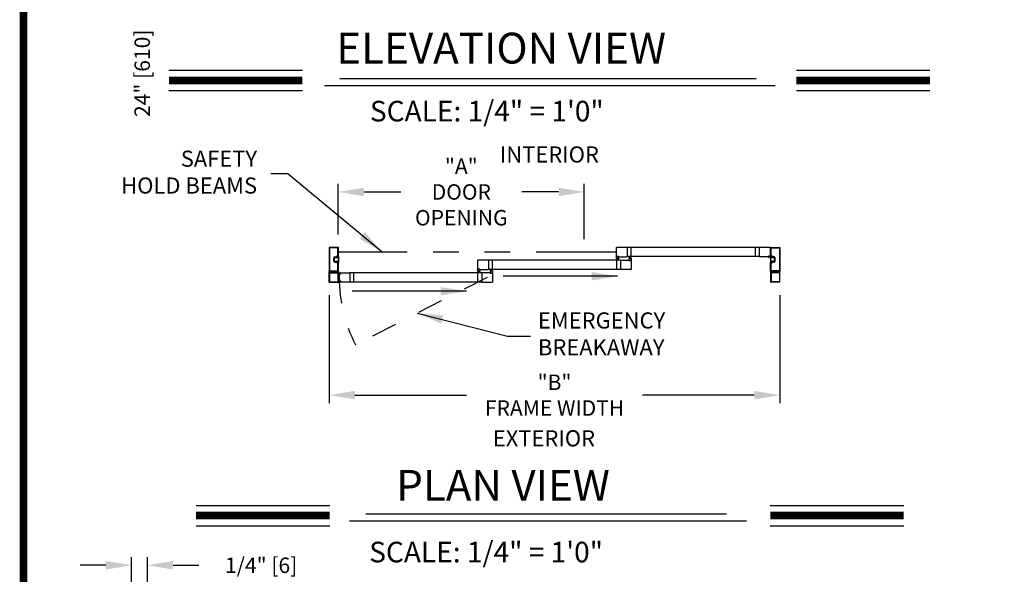
# Model space of a CAD drawing. Extents: x 0 to 20, y 0.1 to 10.5.
# Drawn here: x 0 to 3.9, y 4.9 to 7 of the extents above; entities that cross this region are included whole.
import ezdxf

# ---------------------------------------------------------------- set-up
doc = ezdxf.new("R2010")
doc.units = 0
doc.header["$MEASUREMENT"] = 0
doc.linetypes.add('HIDDEN', pattern=[0.375, 0.25, -0.125])
doc.linetypes.add('PHANTOM', pattern=[2.5, 1.25, -0.25, 0.25, -0.25, 0.25, -0.25])
doc.layers.get('0').update_dxf_attribs({"linetype": 'CONTINUOUS'})
doc.layers.get('DEFPOINTS').update_dxf_attribs({"linetype": 'CONTINUOUS'})
doc.styles.add('ROMAND', font='romand')
doc.styles.add('ROMANS', font='romans.shx', dxfattribs={"height": 0.06})
doc.styles.add('ROMANT', font='romant', dxfattribs={"height": 0.0625})
doc.styles.get("Standard").update_dxf_attribs({"font": 'romans.shx'})
doc.dimstyles.get("Standard").update_dxf_attribs({"dimscale": 0, "dimtxt": 0.0625, "dimasz": 0.1, "dimexe": 0.03125, "dimexo": 0.05, "dimgap": 0.05, "dimtad": 0, "dimdec": 6, "dimlfac": 4, "dimzin": 4, "dimdsep": 46, "dimlunit": 5, "dimtxsty": 'ROMANS', "dimcen": 0.09, "dimadec": 0, "dimazin": 0, "dimtfac": 1, "dimtdec": 6, "dimtofl": 0, "dimtmove": 0, "dimatfit": 3, "dimfxl": 1, "dimfrac": 2, "dimtolj": 1, "dimtzin": 4, "dimarcsym": 0})

# ---------------------------------------------------------------- blocks, each defined once
blk = doc.blocks.new('*D55')
at = {"color": 0, "lineweight": -2}
for p, q in [((1.236, 5.9417), (1.236, 5.5218)), ((2.986, 5.9417), (2.986, 5.5218)), ((1.336, 5.553), (1.7696, 5.553)), ((2.886, 5.553), (2.4524, 5.553))]:
    blk.add_line(p, q, dxfattribs=at)
at = {"color": 0}
for points in [[(1.336, 5.5697), (1.336, 5.5364), (1.236, 5.553)], [(2.886, 5.5697), (2.886, 5.5364), (2.986, 5.553)]]:
    blk.add_solid(points, dxfattribs=at)
at = {"layer": 'DEFPOINTS', "color": 0}
for p in [(1.236, 5.9917), (2.986, 5.9917), (2.986, 5.553)]:
    blk.add_point(p, dxfattribs=at)
at = {"color": 0, "insert": (2.111, 5.553), "char_height": 0.06, "attachment_point": 5, "style": 'ROMANS'}
blk.add_mtext('\\A1;"B"\\PFRAME WIDTH', dxfattribs=at)
blk = doc.blocks.new('*D56')
at = {"color": 0, "lineweight": -2}
for p, q in [((1.2718, 6.1768), (1.2718, 6.3731)), ((2.2266, 6.1586), (2.2266, 6.3731)), ((1.3718, 6.3419), (1.5149, 6.3419)), ((2.1266, 6.3419), (1.9835, 6.3419))]:
    blk.add_line(p, q, dxfattribs=at)
at = {"color": 0}
for points in [[(1.3718, 6.3585), (1.3718, 6.3252), (1.2718, 6.3419)], [(2.1266, 6.3585), (2.1266, 6.3252), (2.2266, 6.3419)]]:
    blk.add_solid(points, dxfattribs=at)
at = {"layer": 'DEFPOINTS', "color": 0}
for p in [(2.2266, 6.3419), (1.2718, 6.1268), (2.2266, 6.1086)]:
    blk.add_point(p, dxfattribs=at)
at = {"color": 0, "insert": (1.7492, 6.3419), "char_height": 0.06, "attachment_point": 5, "style": 'ROMANS'}
blk.add_mtext('\\A1;"A"\\PDOOR\\POPENING', dxfattribs=at)
blk = doc.blocks.new('*D60')
at = {"color": 0, "lineweight": -2}
for p, q in [((0.3691, 4.8926), (0.2691, 4.8926)), ((0.4691, 4.7805), (0.4691, 4.9239)), ((0.5307, 4.7805), (0.5307, 4.9239)), ((0.6307, 4.8926), (0.7307, 4.8926))]:
    blk.add_line(p, q, dxfattribs=at)
at = {"color": 0}
for points in [[(0.3691, 4.9093), (0.3691, 4.8759), (0.4691, 4.8926)], [(0.6307, 4.9093), (0.6307, 4.8759), (0.5307, 4.8926)]]:
    blk.add_solid(points, dxfattribs=at)
at = {"layer": 'DEFPOINTS', "color": 0}
for p in [(0.5307, 4.8926), (0.4691, 4.7305), (0.5307, 4.7305)]:
    blk.add_point(p, dxfattribs=at)
at = {"color": 0, "insert": (0.9722, 4.8926), "char_height": 0.06, "attachment_point": 5, "style": 'ROMANS'}
blk.add_mtext('\\A1;1/4" [6]', dxfattribs=at)
blk = doc.blocks.new('*D65')
at = {"color": 0, "lineweight": -2}
for p, q in [((1.2771, 7.6741), (0.4793, 7.6741)), ((0.5106, 7.5741), (0.5106, 7.2741)), ((1.2406, 7.1741), (0.4793, 7.1741)), ((0.5106, 7.1741), (0.5106, 7.0741))]:
    blk.add_line(p, q, dxfattribs=at)
at = {"color": 0}
for points in [[(0.4939, 7.5741), (0.5273, 7.5741), (0.5106, 7.6741)], [(0.4939, 7.2741), (0.5273, 7.2741), (0.5106, 7.1741)]]:
    blk.add_solid(points, dxfattribs=at)
at = {"layer": 'DEFPOINTS', "color": 0}
for p in [(1.3271, 7.6741), (0.5106, 7.1741), (1.2906, 7.1741)]:
    blk.add_point(p, dxfattribs=at)
at = {"color": 0, "insert": (0.5106, 6.8027), "char_height": 0.06, "attachment_point": 5, "rotation": 90, "style": 'ROMANS'}
blk.add_mtext('\\A1;24" [610]', dxfattribs=at)

msp = doc.modelspace()

# ---------------------------------------------------------------- linework, layer by layer
for p, q in [((0.61411622, 6.81422584), (1.13267403, 6.81422584)), ((3.04975429, 6.81422584), (3.5683121, 6.81422584)), ((1.27776715, 6.78248682), (2.89380871, 6.78248682)), ((0.61411622, 6.73582584), (1.13267403, 6.73582584)), ((1.21766644, 6.75493178), (2.96726514, 6.75493178)), ((3.04975429, 6.73582584), (3.5683121, 6.73582584)), ((1.23598797, 6.12648045), (1.23598797, 6.03339726)), ((1.23598797, 6.12648045), (1.23598797, 6.03339726)), ((1.27211291, 6.12681378), (1.2363213, 6.12681378)), ((1.27211291, 6.12681378), (1.2363213, 6.12681378)), ((1.23796713, 6.12450128), (1.23796713, 6.03537643)), ((1.23796713, 6.12450128), (1.23796713, 6.03537643)), ((1.27013375, 6.12483462), (1.23830047, 6.12483462)), ((1.27013375, 6.12483462), (1.23830047, 6.12483462)), ((1.27046708, 6.093668), (1.27046708, 6.12450128)), ((1.27046708, 6.093668), (1.27046708, 6.12450128)), ((1.27244624, 6.09168884), (1.27244624, 6.12648045)), ((1.27244624, 6.09168884), (1.27244624, 6.12648045)), ((2.3518716, 6.0909805), (2.3518716, 6.12618878)), ((2.39320487, 6.12681378), (2.3524966, 6.12681378)), ((2.39320487, 6.12681378), (2.39320487, 6.0903555)), ((2.90558946, 6.12634503), (2.39320487, 6.12634503)), ((2.40916318, 6.09082425), (2.40916318, 6.12634503)), ((2.88963116, 6.12634503), (2.88963116, 6.09082425)), ((2.90558946, 6.12681378), (2.90558946, 6.0903555)), ((2.94890189, 6.12681378), (2.90558946, 6.12681378)), ((2.94952689, 6.09168884), (2.94952689, 6.12648045)), ((2.94952689, 6.09168884), (2.94952689, 6.12648045)), ((2.94952689, 6.09039717), (2.94952689, 6.12618878)), ((2.94986023, 6.12681378), (2.98565184, 6.12681378)), ((2.94986023, 6.12681378), (2.98565184, 6.12681378)), ((2.95150606, 6.093668), (2.95150606, 6.12450128)), ((2.95150606, 6.093668), (2.95150606, 6.12450128)), ((2.95183939, 6.12483462), (2.98367267, 6.12483462)), ((2.95183939, 6.12483462), (2.98367267, 6.12483462)), ((2.98400601, 6.12450128), (2.98400601, 6.03537643)), ((2.98400601, 6.12450128), (2.98400601, 6.03537643)), ((2.98598517, 6.12648045), (2.98598517, 6.03339726)), ((2.98598517, 6.12648045), (2.98598517, 6.03339726)), ((1.25484211, 6.07341803), (1.25484211, 6.08645968)), ((1.25484211, 6.07341803), (1.25484211, 6.08645968)), ((1.25682127, 6.07341803), (1.25682127, 6.08645968)), ((1.25682127, 6.07341803), (1.25682127, 6.08645968)), ((1.25844627, 6.09006384), (1.26424227, 6.09006384)), ((1.25844627, 6.09006384), (1.26424227, 6.09006384)), ((1.25844627, 6.08808467), (1.26481086, 6.08808467)), ((1.25844627, 6.08808467), (1.26481086, 6.08808467)), ((1.26657125, 6.09037634), (1.26657125, 6.08875134)), ((1.26657125, 6.09037634), (1.26657125, 6.08875134)), ((1.26723792, 6.08808467), (1.26886292, 6.08808467)), ((1.26723792, 6.08808467), (1.26886292, 6.08808467)), ((1.26723792, 6.08645968), (1.26919625, 6.08645968)), ((1.26723792, 6.08645968), (1.26919625, 6.08645968)), ((1.26753387, 6.09333467), (1.27013375, 6.09333467)), ((1.26753387, 6.09333467), (1.27013375, 6.09333467)), ((1.26755042, 6.0913555), (1.27211291, 6.0913555)), ((1.26755042, 6.0913555), (1.27211291, 6.0913555)), ((1.27244624, 6.09168884), (1.27244624, 6.06818887)), ((1.85479427, 6.07733469), (1.814086, 6.07733469)), ((1.85479427, 6.07733469), (1.85479427, 6.04087642)), ((2.3518716, 6.0903555), (2.35442368, 6.0903555)), ((2.3518716, 6.08243885), (2.3518716, 6.0903555)), ((2.35456978, 6.08202218), (2.35228854, 6.08202218)), ((2.3524966, 6.0903555), (2.35409035, 6.0903555)), ((2.3531216, 6.0916055), (2.3531216, 6.0924805)), ((2.35317368, 6.08327218), (2.35317368, 6.08410551)), ((2.35332993, 6.09268883), (2.35947575, 6.09268883)), ((2.35332993, 6.09181384), (2.35332993, 6.09227217)), ((2.35332993, 6.09139717), (2.35409035, 6.09139717)), ((2.35942367, 6.08431385), (2.35338201, 6.08431385)), ((2.35338229, 6.08306385), (2.35456978, 6.08306385)), ((2.35353826, 6.0924805), (2.35926742, 6.0924805)), ((2.35353826, 6.0916055), (2.35442368, 6.0916055)), ((2.35923617, 6.08399455), (2.35356951, 6.08399455)), ((2.35356951, 6.08399455), (2.35356951, 6.08332788)), ((2.35923644, 6.08332788), (2.35356978, 6.08332788)), ((2.35546562, 6.08332788), (2.35370902, 6.07677219)), ((2.35442368, 6.09068884), (2.35442368, 6.09106384)), ((2.35577811, 6.08332788), (2.35462217, 6.07677219)), ((2.35463201, 6.09056384), (2.35463201, 6.09139717)), ((2.35477812, 6.08223052), (2.35477812, 6.08285552)), ((2.35609061, 6.08332788), (2.35551707, 6.07677219)), ((2.35640311, 6.08332788), (2.35640311, 6.07677219)), ((2.35671561, 6.08332788), (2.35728916, 6.07677219)), ((2.35702811, 6.08332788), (2.35818406, 6.07677219)), ((2.35734061, 6.08332788), (2.3590972, 6.07677219)), ((2.35802811, 6.08223052), (2.35802811, 6.08285552)), ((2.35817367, 6.09056384), (2.35817367, 6.09139717)), ((2.35942394, 6.08306385), (2.35823644, 6.08306385)), ((2.36051769, 6.08202218), (2.35823644, 6.08202218)), ((2.35838201, 6.0916055), (2.35926742, 6.0916055)), ((2.35838201, 6.09068884), (2.35838201, 6.09106384)), ((2.35838201, 6.0903555), (2.36093409, 6.0903555)), ((2.35871534, 6.09139717), (2.35947575, 6.09139717)), ((2.35871534, 6.0903555), (2.39320487, 6.0903555)), ((2.36030909, 6.0903555), (2.35874659, 6.0903555)), ((2.35923617, 6.08399455), (2.35923617, 6.08332788)), ((2.35947575, 6.09181384), (2.35947575, 6.09227217)), ((2.359632, 6.08327218), (2.359632, 6.08410551)), ((2.35968409, 6.0916055), (2.35968409, 6.0924805)), ((2.36093409, 6.08243885), (2.36093409, 6.0903555)), ((2.36717887, 6.07733469), (2.4016684, 6.07733469)), ((2.36717887, 6.07733469), (2.36717887, 6.04087642)), ((2.90558946, 6.09082425), (2.39320487, 6.09082425)), ((2.39944965, 6.08525135), (2.39944965, 6.07733469)), ((2.40200173, 6.07733469), (2.39944965, 6.07733469)), ((2.40214756, 6.08566801), (2.39986631, 6.08566801)), ((2.40007465, 6.07733469), (2.40163715, 6.07733469)), ((2.40075173, 6.08441801), (2.40075173, 6.08358468)), ((2.40096006, 6.08462635), (2.40214756, 6.08462635)), ((2.40700172, 6.08337635), (2.40096006, 6.08337635)), ((2.40681422, 6.08436231), (2.40114756, 6.08436231)), ((2.40114756, 6.08369565), (2.40114756, 6.08436231)), ((2.40681422, 6.08369565), (2.40114756, 6.08369565)), ((2.40304339, 6.08436231), (2.4012868, 6.090918)), ((2.40200173, 6.07700136), (2.40200173, 6.07662636)), ((2.40335589, 6.08436231), (2.40219995, 6.090918)), ((2.40221006, 6.07712636), (2.40221006, 6.07629303)), ((2.40235589, 6.08545968), (2.40235589, 6.08483468)), ((2.40366839, 6.08436231), (2.40309484, 6.090918)), ((2.40398089, 6.08436231), (2.40398089, 6.090918)), ((2.40429339, 6.08436231), (2.40486694, 6.090918)), ((2.40460589, 6.08436231), (2.40576184, 6.090918)), ((2.40491839, 6.08436231), (2.40667498, 6.090918)), ((2.40560589, 6.08545968), (2.40560589, 6.08483468)), ((2.40575172, 6.07712636), (2.40575172, 6.07629303)), ((2.40809547, 6.08566801), (2.40581422, 6.08566801)), ((2.40700172, 6.08462635), (2.40581422, 6.08462635)), ((2.40851213, 6.07733469), (2.40596006, 6.07733469)), ((2.40596006, 6.07700136), (2.40596006, 6.07662636)), ((2.40788714, 6.07733469), (2.40629339, 6.07733469)), ((2.40681422, 6.08369565), (2.40681422, 6.08436231)), ((2.40721005, 6.08441801), (2.40721005, 6.08358468)), ((2.40851213, 6.08525135), (2.40851213, 6.07733469)), ((2.94351105, 6.0903555), (2.90558946, 6.0903555)), ((2.94187066, 6.09131384), (2.94187066, 6.092043)), ((2.94791231, 6.09225133), (2.94207899, 6.09225133)), ((2.9429644, 6.0911055), (2.94207899, 6.0911055)), ((2.94218316, 6.09152217), (2.94218316, 6.092043)), ((2.94759981, 6.09225133), (2.94239149, 6.09225133)), ((2.9432769, 6.09131384), (2.94239149, 6.09131384)), ((2.9432769, 6.09006384), (2.94242274, 6.09006384)), ((2.94518097, 6.08906384), (2.94242274, 6.08906384)), ((2.94317274, 6.09027217), (2.94317274, 6.09089717)), ((2.94348524, 6.09027217), (2.94348524, 6.0911055)), ((2.94650607, 6.09027217), (2.94650607, 6.0911055)), ((2.94759981, 6.09131384), (2.9467144, 6.09131384)), ((2.94731595, 6.09006384), (2.9467144, 6.09006384)), ((2.94681856, 6.09027217), (2.94681856, 6.09089717)), ((2.94791231, 6.0911055), (2.9470269, 6.0911055)), ((2.94919356, 6.09006384), (2.9470269, 6.09006384)), ((2.94780815, 6.09152217), (2.94780815, 6.092043)), ((2.94812065, 6.09131384), (2.94812065, 6.092043)), ((2.94952689, 6.09168884), (2.94952689, 6.06818887)), ((2.95442272, 6.0913555), (2.94986023, 6.0913555)), ((2.95442272, 6.0913555), (2.94986023, 6.0913555)), ((2.95443927, 6.09333467), (2.95183939, 6.09333467)), ((2.95443927, 6.09333467), (2.95183939, 6.09333467)), ((2.95473522, 6.08645968), (2.95277689, 6.08645968)), ((2.95473522, 6.08645968), (2.95277689, 6.08645968)), ((2.95473522, 6.08808467), (2.95311022, 6.08808467)), ((2.95473522, 6.08808467), (2.95311022, 6.08808467)), ((2.95540188, 6.09037634), (2.95540188, 6.08875134)), ((2.95540188, 6.09037634), (2.95540188, 6.08875134)), ((2.96352687, 6.08808467), (2.95716228, 6.08808467)), ((2.96352687, 6.08808467), (2.95716228, 6.08808467)), ((2.96352687, 6.09006384), (2.95773087, 6.09006384)), ((2.96352687, 6.09006384), (2.95773087, 6.09006384)), ((2.96515187, 6.07341803), (2.96515187, 6.08645968)), ((2.96515187, 6.07341803), (2.96515187, 6.08645968)), ((2.96713103, 6.07341803), (2.96713103, 6.08645968)), ((2.96713103, 6.07341803), (2.96713103, 6.08645968)), ((1.25844627, 6.07179303), (1.26481086, 6.07179303)), ((1.25844627, 6.07179303), (1.26481086, 6.07179303)), ((1.25844627, 6.06981387), (1.26424227, 6.06981387)), ((1.25844627, 6.06981387), (1.26424227, 6.06981387)), ((1.26657125, 6.06950137), (1.26657125, 6.07112637)), ((1.26657125, 6.06950137), (1.26657125, 6.07112637)), ((1.26723792, 6.07341803), (1.26919625, 6.07341803)), ((1.26723792, 6.07341803), (1.26919625, 6.07341803)), ((1.26723792, 6.07179303), (1.26886292, 6.07179303)), ((1.26723792, 6.07179303), (1.26886292, 6.07179303)), ((1.26753387, 6.06654304), (1.27013375, 6.06654304)), ((1.26753387, 6.06654304), (1.27013375, 6.06654304)), ((1.26755042, 6.06852221), (1.27211291, 6.06852221)), ((1.26755042, 6.06852221), (1.27211291, 6.06852221)), ((1.27046708, 6.03537643), (1.27046708, 6.06620971)), ((1.27046708, 6.03537643), (1.27046708, 6.06620971)), ((1.27244624, 6.03339726), (1.27244624, 6.06818887)), ((1.27244624, 6.03339726), (1.27244624, 6.06818887)), ((1.813461, 6.04150142), (1.813461, 6.07670969)), ((1.813461, 6.03295976), (1.813461, 6.04087642)), ((1.813461, 6.04087642), (1.81601308, 6.04087642)), ((1.814086, 6.04087642), (1.81567975, 6.04087642)), ((1.814711, 6.04212641), (1.814711, 6.04300141)), ((1.81491933, 6.04320975), (1.82106516, 6.04320975)), ((1.81491933, 6.04233475), (1.81491933, 6.04279308)), ((1.81491933, 6.04191808), (1.81567975, 6.04191808)), ((1.81512767, 6.04300141), (1.82085682, 6.04300141)), ((1.81512767, 6.04212641), (1.81601308, 6.04212641)), ((1.81601308, 6.04120975), (1.81601308, 6.04158475)), ((1.81622142, 6.04108475), (1.81622142, 6.04191808)), ((1.81976308, 6.04108475), (1.81976308, 6.04191808)), ((1.81997141, 6.04212641), (1.82085682, 6.04212641)), ((1.81997141, 6.04120975), (1.81997141, 6.04158475)), ((1.81997141, 6.04087642), (1.82252349, 6.04087642)), ((1.82030474, 6.04191808), (1.82106516, 6.04191808)), ((1.82030474, 6.04087642), (1.85479427, 6.04087642)), ((1.82189849, 6.04087642), (1.82033599, 6.04087642)), ((1.82106516, 6.04233475), (1.82106516, 6.04279308)), ((1.82127349, 6.04212641), (1.82127349, 6.04300141)), ((1.82252349, 6.03295976), (1.82252349, 6.04087642)), ((2.36717887, 6.07686594), (1.85479427, 6.07686594)), ((2.36684553, 6.04134517), (1.85479427, 6.04134517)), ((1.86463279, 6.03488323), (1.8628762, 6.04143892)), ((1.86494529, 6.03488323), (1.86378935, 6.04143892)), ((1.86525779, 6.03488323), (1.86468424, 6.04143892)), ((1.86557029, 6.03488323), (1.86557029, 6.04143892)), ((1.86588279, 6.03488323), (1.86645634, 6.04143892)), ((1.86619529, 6.03488323), (1.86735123, 6.04143892)), ((1.86650779, 6.03488323), (1.86826438, 6.04143892)), ((1.87075258, 6.04134517), (1.87075258, 6.07686594)), ((2.35122056, 6.07686594), (2.35122056, 6.04134517)), ((2.40788714, 6.04087642), (2.36717887, 6.04087642)), ((2.40069965, 6.07608469), (2.40069965, 6.0752097)), ((2.4016684, 6.07629303), (2.40090798, 6.07629303)), ((2.40090798, 6.07587636), (2.40090798, 6.07541803)), ((2.4070538, 6.07500136), (2.40090798, 6.07500136)), ((2.40200173, 6.07608469), (2.40111631, 6.07608469)), ((2.40684547, 6.0752097), (2.40111631, 6.0752097)), ((2.40684547, 6.07608469), (2.40596006, 6.07608469)), ((2.4070538, 6.07629303), (2.40629339, 6.07629303)), ((2.4070538, 6.07587636), (2.4070538, 6.07541803)), ((2.40726214, 6.07608469), (2.40726214, 6.0752097)), ((2.40851213, 6.07670969), (2.40851213, 6.04150142)), ((2.94952689, 6.03339726), (2.94952689, 6.06818887)), ((2.95442272, 6.06852221), (2.94986023, 6.06852221)), ((2.95442272, 6.06852221), (2.94986023, 6.06852221)), ((2.95150606, 6.03537643), (2.95150606, 6.06620971)), ((2.95150606, 6.03537643), (2.95150606, 6.06620971)), ((2.95443927, 6.06654304), (2.95183939, 6.06654304)), ((2.95443927, 6.06654304), (2.95183939, 6.06654304)), ((2.95473522, 6.07341803), (2.95277689, 6.07341803)), ((2.95473522, 6.07341803), (2.95277689, 6.07341803)), ((2.95473522, 6.07179303), (2.95311022, 6.07179303)), ((2.95473522, 6.07179303), (2.95311022, 6.07179303)), ((2.95540188, 6.06950137), (2.95540188, 6.07112637)), ((2.95540188, 6.06950137), (2.95540188, 6.07112637)), ((2.96352687, 6.07179303), (2.95716228, 6.07179303)), ((2.96352687, 6.07179303), (2.95716228, 6.07179303)), ((2.96352687, 6.06981387), (2.95773087, 6.06981387)), ((2.96352687, 6.06981387), (2.95773087, 6.06981387)), ((1.23598797, 5.99202233), (1.23598797, 6.0327306)), ((1.2363213, 6.03306393), (1.27211291, 6.03306393)), ((1.2363213, 6.03306393), (1.27211291, 6.03306393)), ((1.2363213, 6.03306393), (1.23881312, 6.03306393)), ((1.23796713, 6.0278556), (1.23796713, 5.99400149)), ((1.2391018, 6.03256393), (1.23801326, 6.03067852)), ((1.23813955, 6.03045977), (1.25349542, 6.03045977)), ((1.23830047, 6.03504309), (1.27013375, 6.03504309)), ((1.23830047, 6.03504309), (1.27013375, 6.03504309)), ((1.23859213, 6.0284806), (1.26984208, 6.0284806)), ((1.25421711, 6.0300431), (1.25349542, 6.03045977)), ((1.25421711, 6.0300431), (1.25493879, 6.03045977)), ((1.25493879, 6.03045977), (1.27029466, 6.03045977)), ((1.27042096, 6.03067852), (1.26933241, 6.03256393)), ((1.26962109, 6.03306393), (1.27211291, 6.03306393)), ((1.27046708, 6.0278556), (1.27046708, 5.99400149)), ((1.27244624, 6.0327306), (1.27244624, 5.99202233)), ((1.27845921, 6.02472751), (1.27309747, 6.02667902)), ((1.27843197, 6.0244162), (1.27309747, 6.02584558)), ((1.27840473, 6.02410489), (1.27309747, 6.0250407)), ((1.2783775, 6.02379358), (1.27309747, 6.02425552)), ((1.27835026, 6.02348227), (1.27309747, 6.02348227)), ((1.27832303, 6.02317096), (1.27309747, 6.02271378)), ((1.27829579, 6.02285965), (1.27309747, 6.02194304)), ((1.27672373, 6.02210839), (1.27783415, 6.02201124)), ((1.27774631, 6.02567868), (1.27815191, 6.02564319)), ((1.27795998, 6.02105915), (1.27802354, 6.02178554)), ((1.27813056, 6.02097103), (1.27862444, 6.02661613)), ((1.27879469, 6.02091293), (1.27813056, 6.02097103)), ((1.27814937, 6.02083345), (1.27877199, 6.02077898)), ((1.27844116, 6.02655897), (1.27837761, 6.02583258)), ((1.27846209, 6.0278556), (1.31638367, 6.0278556)), ((1.27928857, 6.02655802), (1.27862444, 6.02661613)), ((1.27866685, 6.02674835), (1.27928947, 6.02669388)), ((1.27879469, 6.02091293), (1.27928857, 6.02655802)), ((1.27899769, 6.02096836), (1.27947886, 6.02646818)), ((1.31638367, 6.0278556), (1.31638367, 5.99139733)), ((1.82876827, 6.02738686), (1.31638367, 6.02738686)), ((1.33234198, 5.99186608), (1.33234198, 6.02738686)), ((1.81280996, 5.99186608), (1.81280996, 6.02738686)), ((1.81387748, 6.0325431), (1.81615873, 6.0325431)), ((1.81476308, 6.03379309), (1.81476308, 6.03462643)), ((1.82101307, 6.03483476), (1.81497142, 6.03483476)), ((1.81497142, 6.03358476), (1.81615892, 6.03358476)), ((1.81515892, 6.03451546), (1.81515892, 6.0338488)), ((1.82082557, 6.03451546), (1.81515892, 6.03451546)), ((1.82082557, 6.0338488), (1.81515892, 6.0338488)), ((1.81705475, 6.0338488), (1.81529816, 6.02729311)), ((1.81736725, 6.0338488), (1.8162113, 6.02729311)), ((1.81636725, 6.03275143), (1.81636725, 6.03337643)), ((1.81767975, 6.0338488), (1.8171062, 6.02729311)), ((1.81799225, 6.0338488), (1.81799225, 6.02729311)), ((1.81830475, 6.0338488), (1.81887829, 6.02729311)), ((1.81861724, 6.0338488), (1.81977319, 6.02729311)), ((1.81892974, 6.0338488), (1.82068634, 6.02729311)), ((1.81961724, 6.03275143), (1.81961724, 6.03337643)), ((1.81982539, 6.0325431), (1.82210664, 6.0325431)), ((1.82101307, 6.03358476), (1.81982558, 6.03358476)), ((1.82082557, 6.03451546), (1.82082557, 6.0338488)), ((1.82122141, 6.03379309), (1.82122141, 6.03462643)), ((1.86325779, 6.0278556), (1.82876827, 6.0278556)), ((1.82876827, 6.0278556), (1.82876827, 5.99139733)), ((1.86103905, 6.03577226), (1.86103905, 6.0278556)), ((1.86359113, 6.0278556), (1.86103905, 6.0278556)), ((1.86373696, 6.03618892), (1.86145571, 6.03618892)), ((1.86166405, 6.0278556), (1.86322654, 6.0278556)), ((1.86228905, 6.02660561), (1.86228905, 6.02573061)), ((1.86234113, 6.03493893), (1.86234113, 6.03410559)), ((1.86325779, 6.02681394), (1.86249738, 6.02681394)), ((1.86249738, 6.02639727), (1.86249738, 6.02593894)), ((1.8686432, 6.02552227), (1.86249738, 6.02552227)), ((1.86254946, 6.03514726), (1.86373696, 6.03514726)), ((1.86859112, 6.03389726), (1.86254946, 6.03389726)), ((1.86359113, 6.02660561), (1.86270571, 6.02660561)), ((1.86843487, 6.02573061), (1.86270571, 6.02573061)), ((1.86273696, 6.03421656), (1.86273696, 6.03488323)), ((1.86840362, 6.03488323), (1.86273696, 6.03488323)), ((1.86840362, 6.03421656), (1.86273696, 6.03421656)), ((1.86359113, 6.02752227), (1.86359113, 6.02714727)), ((1.86379946, 6.02764727), (1.86379946, 6.02681394)), ((1.86394529, 6.03598059), (1.86394529, 6.03535559)), ((1.86719529, 6.03598059), (1.86719529, 6.03535559)), ((1.86734112, 6.02764727), (1.86734112, 6.02681394)), ((1.86968487, 6.03618892), (1.86740362, 6.03618892)), ((1.86859112, 6.03514726), (1.86740362, 6.03514726)), ((1.87010153, 6.0278556), (1.86754945, 6.0278556)), ((1.86754945, 6.02752227), (1.86754945, 6.02714727)), ((1.86843487, 6.02660561), (1.86754945, 6.02660561)), ((1.86947653, 6.0278556), (1.86788279, 6.0278556)), ((1.8686432, 6.02681394), (1.86788279, 6.02681394)), ((1.86840362, 6.03421656), (1.86840362, 6.03488323)), ((1.8686432, 6.02639727), (1.8686432, 6.02593894)), ((1.86879945, 6.03493893), (1.86879945, 6.03410559)), ((1.86885154, 6.02660561), (1.86885154, 6.02573061)), ((1.87010153, 6.03577226), (1.87010153, 6.0278556)), ((1.87010153, 6.02723061), (1.87010153, 5.99202233)), ((2.94952689, 6.0327306), (2.94952689, 5.99202233)), ((2.98565184, 6.03306393), (2.94986023, 6.03306393)), ((2.98565184, 6.03306393), (2.94986023, 6.03306393)), ((2.95235205, 6.03306393), (2.94986023, 6.03306393)), ((2.95150606, 6.0278556), (2.95150606, 5.99400149)), ((2.95155218, 6.03067852), (2.95264072, 6.03256393)), ((2.96703434, 6.03045977), (2.95167848, 6.03045977)), ((2.98367267, 6.03504309), (2.95183939, 6.03504309)), ((2.98367267, 6.03504309), (2.95183939, 6.03504309)), ((2.98338101, 6.0284806), (2.95213106, 6.0284806)), ((2.96775603, 6.0300431), (2.96703434, 6.03045977)), ((2.96775603, 6.0300431), (2.96847772, 6.03045977)), ((2.98383359, 6.03045977), (2.96847772, 6.03045977)), ((2.98287134, 6.03256393), (2.98395988, 6.03067852)), ((2.98565184, 6.03306393), (2.98316001, 6.03306393)), ((2.98400601, 6.0278556), (2.98400601, 5.99400149)), ((2.98598517, 5.99202233), (2.98598517, 6.0327306)), ((1.23661297, 5.99139733), (1.27182124, 5.99139733)), ((1.23859213, 5.99337649), (1.26984208, 5.99337649)), ((1.27829579, 5.99639328), (1.27309747, 5.99730989)), ((1.27832303, 5.99608197), (1.27309747, 5.99653915)), ((1.27835026, 5.99577066), (1.27309747, 5.99577066)), ((1.2783775, 5.99545935), (1.27309747, 5.99499741)), ((1.27840473, 5.99514804), (1.27309747, 5.99421223)), ((1.27843197, 5.99483673), (1.27309747, 5.99340736)), ((1.27845921, 5.99452542), (1.27309747, 5.99257391)), ((1.27672373, 5.99714454), (1.27783415, 5.99724169)), ((1.27774631, 5.99357425), (1.27815191, 5.99360974)), ((1.27795998, 5.99819378), (1.27802354, 5.99746739)), ((1.27879469, 5.99834), (1.27813056, 5.9982819)), ((1.27813056, 5.9982819), (1.27862444, 5.99263681)), ((1.27814937, 5.99841948), (1.27877199, 5.99847395)), ((1.27844116, 5.99269397), (1.27837761, 5.99342036)), ((1.31638367, 5.99139733), (1.27846209, 5.99139733)), ((1.27928857, 5.99269491), (1.27862444, 5.99263681)), ((1.27866685, 5.99250458), (1.27928947, 5.99255906)), ((1.27879469, 5.99834), (1.27928857, 5.99269491)), ((1.27899769, 5.99828457), (1.27947886, 5.99278475)), ((1.82876827, 5.99186608), (1.31638367, 5.99186608)), ((1.82876827, 5.99139733), (1.86947653, 5.99139733)), ((2.95252734, 5.99139733), (2.95015189, 5.99139733)), ((2.98536017, 5.99139733), (2.95015189, 5.99139733)), ((2.98338101, 5.99337649), (2.95213106, 5.99337649)), ((0.71970223, 5.12452487), (1.23826004, 5.12452487)), ((2.94832675, 5.12452487), (3.46688456, 5.12452487)), ((1.37920131, 5.09278585), (2.77795195, 5.09278585)), ((0.71970223, 5.04612487), (1.23826004, 5.04612487)), ((1.3146436, 5.06523081), (2.85595918, 5.06523081)), ((2.94832675, 5.04612487), (3.46688456, 5.04612487))]:
    msp.add_line(p, q)
at = {"linetype": 'PHANTOM', "ltscale": 0.25}
msp.add_line((2.3518716, 6.10858464), (1.27244624, 6.10858464), dxfattribs=at)
at = {"color": 7, "linetype": 'HIDDEN', "ltscale": 0.35}
msp.add_line((1.84946938, 6.01032463), (1.33824776, 5.74838932), dxfattribs=at)
at = {"const_width": 0.03}
msp.add_lwpolyline([(0.05, 10.45), (0.05, 0.2), (7.55, 0.2), (7.55, 10.45)], close=True, dxfattribs=at)
for points in [[(0.61411622, 6.77502584), (1.13267403, 6.77502584)], [(3.04975429, 6.77502584), (3.5683121, 6.77502584)], [(0.71970223, 5.08532487), (1.23826004, 5.08532487)], [(2.94832675, 5.08532487), (3.46688456, 5.08532487)]]:
    msp.add_lwpolyline(points, dxfattribs=at)
for centre, radius, start, end in [((1.2363213, 6.12648045), 0.00033333, 90, 180), ((1.2363213, 6.12648045), 0.00033333, 90, 180), ((1.23830047, 6.12450128), 0.00033333, 90, 180), ((1.23830047, 6.12450128), 0.00033333, 90, 180), ((1.27013375, 6.12450128), 0.00033333, 0, 90), ((1.27013375, 6.12450128), 0.00033333, 0, 90), ((1.27211291, 6.12648045), 0.00033333, 0, 90), ((1.27211291, 6.12648045), 0.00033333, 0, 90), ((2.3524966, 6.12618878), 0.000625, 90, 180), ((2.94890189, 6.12618878), 0.000625, 0, 90), ((2.94986023, 6.12648045), 0.00033333, 90, 180), ((2.94986023, 6.12648045), 0.00033333, 90, 180), ((2.95183939, 6.12450128), 0.00033333, 90, 180), ((2.95183939, 6.12450128), 0.00033333, 90, 180), ((2.98367267, 6.12450128), 0.00033333, 0, 90), ((2.98367267, 6.12450128), 0.00033333, 0, 90), ((2.98565184, 6.12648045), 0.00033333, 0, 90), ((2.98565184, 6.12648045), 0.00033333, 0, 90), ((1.25844627, 6.08645968), 0.00360416, 90, 180), ((1.25844627, 6.08645968), 0.00360416, 90, 180), ((1.25844627, 6.08645968), 0.001625, 90, 180), ((1.25844627, 6.08645968), 0.001625, 90, 180), ((1.26424227, 6.09039717), 0.00033333, 270, 359.63736606), ((1.26424227, 6.09039717), 0.00033333, 270, 359.63736606), ((1.26753387, 6.09037634), 0.00295833, 90, 179.63736606), ((1.26753387, 6.09037634), 0.00295833, 90, 179.63736606), ((1.26481086, 6.08775134), 0.00033333, 22.39268781, 90), ((1.26481086, 6.08775134), 0.00033333, 22.39268781, 90), ((1.26723792, 6.08875134), 0.00229166, 202.39268781, 270), ((1.26723792, 6.08875134), 0.00229166, 202.39268781, 270), ((1.26755042, 6.09037634), 0.00097917, 90, 180), ((1.26755042, 6.09037634), 0.00097917, 90, 180), ((1.26723792, 6.08875134), 0.00066667, 180, 270), ((1.26723792, 6.08875134), 0.00066667, 180, 270), ((1.26886292, 6.08841801), 0.00033333, 270, 0), ((1.26886292, 6.08841801), 0.00033333, 270, 0), ((1.27017541, 6.08841801), 0.00097917, 0, 180), ((1.27017541, 6.08841801), 0.00097917, 0, 180), ((1.26919625, 6.08841801), 0.00195833, 270, 0), ((1.26919625, 6.08841801), 0.00195833, 270, 0), ((1.27013375, 6.093668), 0.00033333, 270, 0), ((1.27013375, 6.093668), 0.00033333, 270, 0), ((1.27211291, 6.09168884), 0.00033333, 270, 0), ((1.27211291, 6.09168884), 0.00033333, 270, 0), ((1.814086, 6.07670969), 0.000625, 90, 180), ((2.3524966, 6.0909805), 0.000625, 180, 270), ((2.35228854, 6.08243885), 0.00041667, 180, 270), ((2.35332993, 6.0924805), 0.00020833, 90, 180), ((2.35332993, 6.0916055), 0.00020833, 180, 270), ((2.35338201, 6.08410551), 0.00020833, 90, 180), ((2.35338229, 6.08327218), 0.00020833, 180, 270), ((2.35353826, 6.09227217), 0.00020833, 90, 180), ((2.35353826, 6.09181384), 0.00020833, 180, 270), ((2.35409035, 6.09106384), 0.00033333, 0, 90), ((2.35409035, 6.09068884), 0.00033333, 270, 0), ((2.35442368, 6.09139717), 0.00020833, 0, 90), ((2.35442368, 6.09056384), 0.00020833, 270, 0), ((2.35456978, 6.08285552), 0.00020833, 0, 90), ((2.35456978, 6.08223052), 0.00020833, 270, 0), ((2.35823644, 6.08285552), 0.00020833, 90, 180), ((2.35823644, 6.08223052), 0.00020833, 180, 270), ((2.35838201, 6.09139717), 0.00020833, 90, 180), ((2.35838201, 6.09056384), 0.00020833, 180, 270), ((2.35871534, 6.09106384), 0.00033333, 90, 180), ((2.35871534, 6.09068884), 0.00033333, 180, 270), ((2.35926742, 6.09227217), 0.00020833, 0, 90), ((2.35926742, 6.09181384), 0.00020833, 270, 0), ((2.35942367, 6.08410551), 0.00020833, 0, 90), ((2.35942394, 6.08327218), 0.00020833, 270, 0), ((2.35947575, 6.0924805), 0.00020833, 0, 90), ((2.35947575, 6.0916055), 0.00020833, 270, 0), ((2.36051769, 6.08243885), 0.00041667, 270, 0), ((2.39986631, 6.08525135), 0.00041667, 90, 180), ((2.40096006, 6.08441801), 0.00020833, 90, 180), ((2.40096006, 6.08358468), 0.00020833, 180, 270), ((2.4016684, 6.07700136), 0.00033333, 0, 90), ((2.40200173, 6.07712636), 0.00020833, 0, 90), ((2.40214756, 6.08545968), 0.00020833, 0, 90), ((2.40214756, 6.08483468), 0.00020833, 270, 0), ((2.40581422, 6.08545968), 0.00020833, 90, 180), ((2.40581422, 6.08483468), 0.00020833, 180, 270), ((2.40596006, 6.07712636), 0.00020833, 90, 180), ((2.40629339, 6.07700136), 0.00033333, 90, 180), ((2.40700172, 6.08441801), 0.00020833, 0, 90), ((2.40700172, 6.08358468), 0.00020833, 270, 0), ((2.40788714, 6.07670969), 0.000625, 0, 90), ((2.40809547, 6.08525135), 0.00041667, 0, 90), ((2.94207899, 6.092043), 0.00020833, 90, 180), ((2.94207899, 6.09131384), 0.00020833, 180, 270), ((2.94242274, 6.08956384), 0.0005, 90, 270), ((2.94239149, 6.092043), 0.00020833, 90, 180), ((2.94239149, 6.09152217), 0.00020833, 180, 270), ((2.9429644, 6.09089717), 0.00020833, 360, 90), ((2.9429644, 6.09027217), 0.00020833, 270, 360), ((2.9432769, 6.0911055), 0.00020833, 360, 90), ((2.9432769, 6.09027217), 0.00020833, 270, 360), ((2.94546861, 6.08672859), 0.0023529, 29.56948689, 97.02209708), ((2.9467144, 6.0911055), 0.00020833, 90, 180), ((2.9467144, 6.09027217), 0.00020833, 180, 270), ((2.9470269, 6.09089717), 0.00020833, 90, 180), ((2.9470269, 6.09027217), 0.00020833, 180, 270), ((2.94731595, 6.08876176), 0.00130208, 20.51158513, 90), ((2.93392512, 6.0801791), 0.01562497, 13.56063413, 29.56948689), ((2.94759981, 6.092043), 0.00020833, 0, 90), ((2.94759981, 6.09152217), 0.00020833, 270, 0), ((2.94791231, 6.092043), 0.00020833, 360, 90), ((2.94791231, 6.09131384), 0.00020833, 270, 0), ((2.93390111, 6.08374306), 0.01562497, 0.5520724, 20.51158513), ((2.94931703, 6.08389161), 0.00020833, 193.56063413, 0.5520724), ((2.94919356, 6.09039717), 0.00033333, 270, 0), ((2.94986023, 6.09168884), 0.00033333, 180, 270), ((2.94986023, 6.09168884), 0.00033333, 180, 270), ((2.95179772, 6.08841801), 0.00097917, 360, 180), ((2.95179772, 6.08841801), 0.00097917, 360, 180), ((2.95277689, 6.08841801), 0.00195833, 180, 270), ((2.95277689, 6.08841801), 0.00195833, 180, 270), ((2.95183939, 6.093668), 0.00033333, 180, 270), ((2.95183939, 6.093668), 0.00033333, 180, 270), ((2.95311022, 6.08841801), 0.00033333, 180, 270), ((2.95311022, 6.08841801), 0.00033333, 180, 270), ((2.95442272, 6.09037634), 0.00097917, 0, 90), ((2.95442272, 6.09037634), 0.00097917, 0, 90), ((2.95443927, 6.09037634), 0.00295833, 0.36263394, 90), ((2.95443927, 6.09037634), 0.00295833, 0.36263394, 90), ((2.95473522, 6.08875134), 0.00066667, 270, 0), ((2.95473522, 6.08875134), 0.00066667, 270, 0), ((2.95473522, 6.08875134), 0.00229166, 270, 337.60731219), ((2.95473522, 6.08875134), 0.00229166, 270, 337.60731219), ((2.95716228, 6.08775134), 0.00033333, 90, 157.60731219), ((2.95716228, 6.08775134), 0.00033333, 90, 157.60731219), ((2.95773087, 6.09039717), 0.00033333, 180.36263394, 270), ((2.95773087, 6.09039717), 0.00033333, 180.36263394, 270), ((2.96352687, 6.08645968), 0.00360416, 0, 90), ((2.96352687, 6.08645968), 0.00360416, 0, 90), ((2.96352687, 6.08645968), 0.001625, 0, 90), ((2.96352687, 6.08645968), 0.001625, 0, 90), ((1.25844627, 6.07341803), 0.00360416, 180, 270), ((1.25844627, 6.07341803), 0.00360416, 180, 270), ((1.25844627, 6.07341803), 0.001625, 180, 270), ((1.25844627, 6.07341803), 0.001625, 180, 270), ((1.26424227, 6.06948054), 0.00033333, 0.36263394, 90), ((1.26424227, 6.06948054), 0.00033333, 0.36263394, 90), ((1.26753387, 6.06950137), 0.00295833, 180.36263394, 270), ((1.26753387, 6.06950137), 0.00295833, 180.36263394, 270), ((1.26481086, 6.07212637), 0.00033333, 270, 337.60731219), ((1.26481086, 6.07212637), 0.00033333, 270, 337.60731219), ((1.26723792, 6.07112637), 0.00229166, 90, 157.60731219), ((1.26723792, 6.07112637), 0.00229166, 90, 157.60731219), ((1.26723792, 6.07112637), 0.00066667, 90, 180), ((1.26723792, 6.07112637), 0.00066667, 90, 180), ((1.26755042, 6.06950137), 0.00097917, 180, 270), ((1.26755042, 6.06950137), 0.00097917, 180, 270), ((1.26886292, 6.0714597), 0.00033333, 0, 90), ((1.26886292, 6.0714597), 0.00033333, 0, 90), ((1.26919625, 6.0714597), 0.00195833, 0, 90), ((1.26919625, 6.0714597), 0.00195833, 0, 90), ((1.27017541, 6.0714597), 0.00097917, 180, 0), ((1.27017541, 6.0714597), 0.00097917, 180, 0), ((1.27013375, 6.06620971), 0.00033333, 0, 90), ((1.27013375, 6.06620971), 0.00033333, 0, 90), ((1.27211291, 6.06818887), 0.00033333, 0, 90), ((1.27211291, 6.06818887), 0.00033333, 0, 90), ((1.814086, 6.04150142), 0.000625, 180, 270), ((1.81491933, 6.04300141), 0.00020833, 90, 180), ((1.81491933, 6.04212641), 0.00020833, 180, 270), ((1.81512767, 6.04279308), 0.00020833, 90, 180), ((1.81512767, 6.04233475), 0.00020833, 180, 270), ((1.81567975, 6.04158475), 0.00033333, 0, 90), ((1.81567975, 6.04120975), 0.00033333, 270, 0), ((1.81601308, 6.04191808), 0.00020833, 0, 90), ((1.81601308, 6.04108475), 0.00020833, 270, 0), ((1.81997141, 6.04191808), 0.00020833, 90, 180), ((1.81997141, 6.04108475), 0.00020833, 180, 270), ((1.82030474, 6.04158475), 0.00033333, 90, 180), ((1.82030474, 6.04120975), 0.00033333, 180, 270), ((1.82085682, 6.04279308), 0.00020833, 0, 90), ((1.82085682, 6.04233475), 0.00020833, 270, 0), ((1.82106516, 6.04300141), 0.00020833, 0, 90), ((1.82106516, 6.04212641), 0.00020833, 270, 0), ((2.40090798, 6.07608469), 0.00020833, 90, 180), ((2.40090798, 6.0752097), 0.00020833, 180, 270), ((2.40111631, 6.07587636), 0.00020833, 90, 180), ((2.40111631, 6.07541803), 0.00020833, 180, 270), ((2.4016684, 6.07662636), 0.00033333, 270, 360), ((2.40200173, 6.07629303), 0.00020833, 270, 0), ((2.40596006, 6.07629303), 0.00020833, 180, 270), ((2.40629339, 6.07662636), 0.00033333, 180, 270), ((2.40684547, 6.07587636), 0.00020833, 360, 90), ((2.40684547, 6.07541803), 0.00020833, 270, 360), ((2.4070538, 6.07608469), 0.00020833, 0, 90), ((2.4070538, 6.0752097), 0.00020833, 270, 0), ((2.40788714, 6.04150142), 0.000625, 270, 360), ((2.95277689, 6.0714597), 0.00195833, 90, 180), ((2.95277689, 6.0714597), 0.00195833, 90, 180), ((2.95179772, 6.0714597), 0.00097917, 180, 0), ((2.95179772, 6.0714597), 0.00097917, 180, 0), ((2.95183939, 6.06620971), 0.00033333, 90, 180), ((2.95183939, 6.06620971), 0.00033333, 90, 180), ((2.95311022, 6.0714597), 0.00033333, 90, 180), ((2.95311022, 6.0714597), 0.00033333, 90, 180), ((2.95442272, 6.06950137), 0.00097917, 270, 0), ((2.95442272, 6.06950137), 0.00097917, 270, 0), ((2.95443927, 6.06950137), 0.00295833, 270, 359.63736606), ((2.95443927, 6.06950137), 0.00295833, 270, 359.63736606), ((2.95473522, 6.07112637), 0.00229166, 22.39268781, 90), ((2.95473522, 6.07112637), 0.00229166, 22.39268781, 90), ((2.95473522, 6.07112637), 0.00066667, 0, 90), ((2.95473522, 6.07112637), 0.00066667, 0, 90), ((2.95716228, 6.07212637), 0.00033333, 202.39268781, 270), ((2.95716228, 6.07212637), 0.00033333, 202.39268781, 270), ((2.95773087, 6.06948054), 0.00033333, 90, 179.63736606), ((2.95773087, 6.06948054), 0.00033333, 90, 179.63736606), ((2.96352687, 6.07341803), 0.00360416, 270, 0), ((2.96352687, 6.07341803), 0.001625, 270, 0), ((2.96352687, 6.07341803), 0.00360416, 270, 0), ((2.96352687, 6.07341803), 0.001625, 270, 0), ((1.2363213, 6.03339726), 0.00033333, 180, 270), ((1.2363213, 6.03339726), 0.00033333, 180, 270), ((1.2363213, 6.0327306), 0.00033333, 90, 180), ((1.23830047, 6.03537643), 0.00033333, 180, 270), ((1.23830047, 6.03537643), 0.00033333, 180, 270), ((1.23859213, 6.0278556), 0.000625, 90, 180), ((1.23813955, 6.0306056), 0.00014583, 150, 270), ((1.23881312, 6.0327306), 0.00033333, 330, 90), ((1.26962109, 6.0327306), 0.00033333, 90, 210), ((1.26984208, 6.0278556), 0.000625, 0, 90), ((1.27013375, 6.03537643), 0.00033333, 270, 0), ((1.27013375, 6.03537643), 0.00033333, 270, 0), ((1.27029466, 6.0306056), 0.00014583, 270, 30), ((1.27211291, 6.03339726), 0.00033333, 270, 0), ((1.27211291, 6.03339726), 0.00033333, 270, 0), ((1.27211291, 6.0327306), 0.00033333, 360, 90), ((1.33234198, 6.00962647), 0.05729157, 167.68350458, 192.31649542), ((1.27669468, 6.02177632), 0.00033333, 85, 167.68350458), ((1.27777536, 6.02601074), 0.00033333, 163.33754228, 265), ((1.33234196, 6.00967894), 0.05729157, 161.95669675, 163.33754228), ((1.277816, 6.0218037), 0.00020833, 355, 85), ((1.27846209, 6.02723061), 0.000625, 90, 161.95669675), ((1.27816753, 6.02104099), 0.00020833, 175, 265), ((1.27817007, 6.02585073), 0.00020833, 265, 355), ((1.2786487, 6.02654081), 0.00020833, 85, 175), ((1.27879015, 6.02098652), 0.00020833, 265, 355), ((1.27927132, 6.02648634), 0.00020833, 355, 85), ((1.81387748, 6.03295976), 0.00041667, 180, 270), ((1.81497142, 6.03462643), 0.00020833, 90, 180), ((1.81497142, 6.03379309), 0.00020833, 180, 270), ((1.81615873, 6.03275143), 0.00020833, 270, 0), ((1.81615892, 6.03337643), 0.00020833, 0, 90), ((1.81982539, 6.03275143), 0.00020833, 180, 270), ((1.81982558, 6.03337643), 0.00020833, 90, 180), ((1.82101307, 6.03462643), 0.00020833, 0, 90), ((1.82101307, 6.03379309), 0.00020833, 270, 0), ((1.82210664, 6.03295976), 0.00041667, 270, 0), ((1.86145571, 6.03577226), 0.00041667, 90, 180), ((1.86249738, 6.02660561), 0.00020833, 90, 180), ((1.86249738, 6.02573061), 0.00020833, 180, 270), ((1.86254946, 6.03493893), 0.00020833, 90, 180), ((1.86254946, 6.03410559), 0.00020833, 180, 270), ((1.86270571, 6.02639727), 0.00020833, 90, 180), ((1.86270571, 6.02593894), 0.00020833, 180, 270), ((1.86325779, 6.02752227), 0.00033333, 0, 90), ((1.86325779, 6.02714727), 0.00033333, 270, 360), ((1.86359113, 6.02764727), 0.00020833, 0, 90), ((1.86359113, 6.02681394), 0.00020833, 270, 0), ((1.86373696, 6.03598059), 0.00020833, 0, 90), ((1.86373696, 6.03535559), 0.00020833, 270, 0), ((1.86740362, 6.03598059), 0.00020833, 90, 180), ((1.86740362, 6.03535559), 0.00020833, 180, 270), ((1.86754945, 6.02764727), 0.00020833, 90, 180), ((1.86754945, 6.02681394), 0.00020833, 180, 270), ((1.86788279, 6.02752227), 0.00033333, 90, 180), ((1.86788279, 6.02714727), 0.00033333, 180, 270), ((1.86843487, 6.02639727), 0.00020833, 360, 90), ((1.86843487, 6.02593894), 0.00020833, 270, 360), ((1.86859112, 6.03493893), 0.00020833, 0, 90), ((1.86859112, 6.03410559), 0.00020833, 270, 0), ((1.8686432, 6.02660561), 0.00020833, 0, 90), ((1.8686432, 6.02573061), 0.00020833, 270, 0), ((1.86947653, 6.02723061), 0.000625, 0, 90), ((1.86968487, 6.03577226), 0.00041667, 0, 90), ((2.94986023, 6.03339726), 0.00033333, 180, 270), ((2.94986023, 6.03339726), 0.00033333, 180, 270), ((2.94986023, 6.0327306), 0.00033333, 90, 180), ((2.95183939, 6.03537643), 0.00033333, 180, 270), ((2.95183939, 6.03537643), 0.00033333, 180, 270), ((2.95213106, 6.0278556), 0.000625, 90, 180), ((2.95167848, 6.0306056), 0.00014583, 150, 270), ((2.95235205, 6.0327306), 0.00033333, 330, 90), ((2.98316001, 6.0327306), 0.00033333, 90, 210), ((2.98338101, 6.0278556), 0.000625, 0, 90), ((2.98367267, 6.03537643), 0.00033333, 270, 0), ((2.98367267, 6.03537643), 0.00033333, 270, 0), ((2.98383359, 6.0306056), 0.00014583, 270, 30), ((2.98565184, 6.03339726), 0.00033333, 270, 0), ((2.98565184, 6.03339726), 0.00033333, 270, 0), ((2.98565184, 6.0327306), 0.00033333, 0, 90), ((1.23661297, 5.99202233), 0.000625, 180, 270), ((1.23859213, 5.99400149), 0.000625, 180, 270), ((1.26984208, 5.99400149), 0.000625, 270, 0), ((1.27182124, 5.99202233), 0.000625, 270, 0), ((1.27669468, 5.99747661), 0.00033333, 192.31649542, 275), ((1.27777536, 5.99324219), 0.00033333, 95, 196.66245772), ((1.33234196, 6.00957399), 0.05729157, 196.66245772, 198.04330325), ((1.277816, 5.99744923), 0.00020833, 275, 5), ((1.27846209, 5.99202233), 0.000625, 198.04330325, 270), ((1.27816753, 5.99821194), 0.00020833, 95, 185), ((1.27817007, 5.9934022), 0.00020833, 5, 95), ((1.2786487, 5.99271212), 0.00020833, 185, 275), ((1.27879015, 5.99826641), 0.00020833, 5, 95), ((1.27927132, 5.9927666), 0.00020833, 275, 5), ((1.86947653, 5.99202233), 0.000625, 270, 360), ((2.95015189, 5.99202233), 0.000625, 180, 270), ((2.95213106, 5.99400149), 0.000625, 180, 270), ((2.98338101, 5.99400149), 0.000625, 270, 0), ((2.98536017, 5.99202233), 0.000625, 270, 0)]:
    msp.add_arc(centre, radius, start, end)
at = {"color": 7, "linetype": 'HIDDEN', "ltscale": 0.3}
msp.add_arc((1.84946938, 6.01032463), 0.5744194, 180.06963825, 207.12930058, dxfattribs=at)

# ---------------------------------------------------------------- texts
for s, height, style, p in [('ELEVATION VIEW', 0.12, 'ROMANT', (1.26382447, 6.84036581)), ('SCALE: 1/4" = 1\'0"', 0.08, 'ROMANT', (1.39432605, 6.61572563)), ('INTERIOR', 0.0625, 'ROMAND', (1.89893433, 6.456167)), ('EXTERIOR', 0.0625, 'ROMAND', (1.87149323, 5.35410898)), ('PLAN VIEW', 0.12, 'ROMANT', (1.49653885, 5.14275905)), ('SCALE: 1/4" = 1\'0"', 0.08, 'ROMANT', (1.39157437, 4.90378519))]:
    msp.add_text(s, height=height, dxfattribs=dict(style=style)).set_placement(p)
at = {"char_height": 0.0625}
for s, insert, attachment_point in [('SAFETY\\PHOLD BEAMS', (0.95652801, 6.41081703), 6), ('EMERGENCY \\PBREAKAWAY', (2.04666067, 5.78283846), 4)]:
    msp.add_mtext(s, dxfattribs=dict(at, insert=insert, attachment_point=attachment_point))
at = {"char_height": 0.06, "attachment_point": 4, "style": 'ROMANS'}
for insert in [(2.83227273, 6.35500148), (2.44619439, 5.67139281)]:
    msp.add_mtext('\\A1;', dxfattribs=dict(at, insert=insert))

# ---------------------------------------------------------------- dimensions: what is measured, and where the dimension line sits
dim = msp.add_linear_dim(base=(0.51059227, 7.17412458), p1=(1.32707909, 7.67412458), p2=(1.29062076, 7.17412458), angle=90, dimstyle='STANDARD', override={"dimscale": 1, "dimlfac": 48, "dimpost": '"'})
dim.commit()
dim.dimension.update_dxf_attribs({"geometry": '*D65', "text_midpoint": (0.51059227, 6.80269601)})
for base, p1, p2, text, picture, middle in [((2.22656726, 6.34186169), (1.27182124, 6.12681378), (2.22656726, 6.10858464), '"A"\\PDOOR\\POPENING', '*D56', (1.74919425, 6.34186169)), ((2.98598517, 5.55302565), (1.23598797, 5.99173066), (2.98598517, 5.99173066), '"B"\\PFRAME WIDTH', '*D55', (2.11098657, 5.55302565))]:
    dim = msp.add_linear_dim(base=base, p1=p1, p2=p2, text=text, dimstyle='STANDARD', override={"dimscale": 1, "dimpost": '"'})
    dim.commit()
    dim.dimension.update_dxf_attribs({"geometry": picture, "text_midpoint": middle, "dimtype": 160})
dim = msp.add_linear_dim(base=(0.53074131, 4.89260735), p1=(0.46912312, 4.73048406), p2=(0.53074131, 4.73048406), dimstyle='STANDARD', override={"dimscale": 1, "dimpost": '"'})
dim.commit()
dim.dimension.update_dxf_attribs({"geometry": '*D60', "text_midpoint": (0.97216988, 4.89260735)})

# ---------------------------------------------------------------- leaders
for points in [[(1.44220717, 6.10858464), (1.07598949, 6.41251463), (1.00935842, 6.41251463)], [(2.35538961, 6.01454513), (1.9122012, 6.01454513)], [(1.76919151, 5.95651159), (1.3260031, 5.95651159)], [(1.57843386, 5.87145379), (1.92878211, 5.78149541), (2.01719104, 5.78149541)]]:
    msp.add_leader(points, dimstyle='STANDARD', override={"dimscale": 1})

doc.saveas('drawing.dxf')
